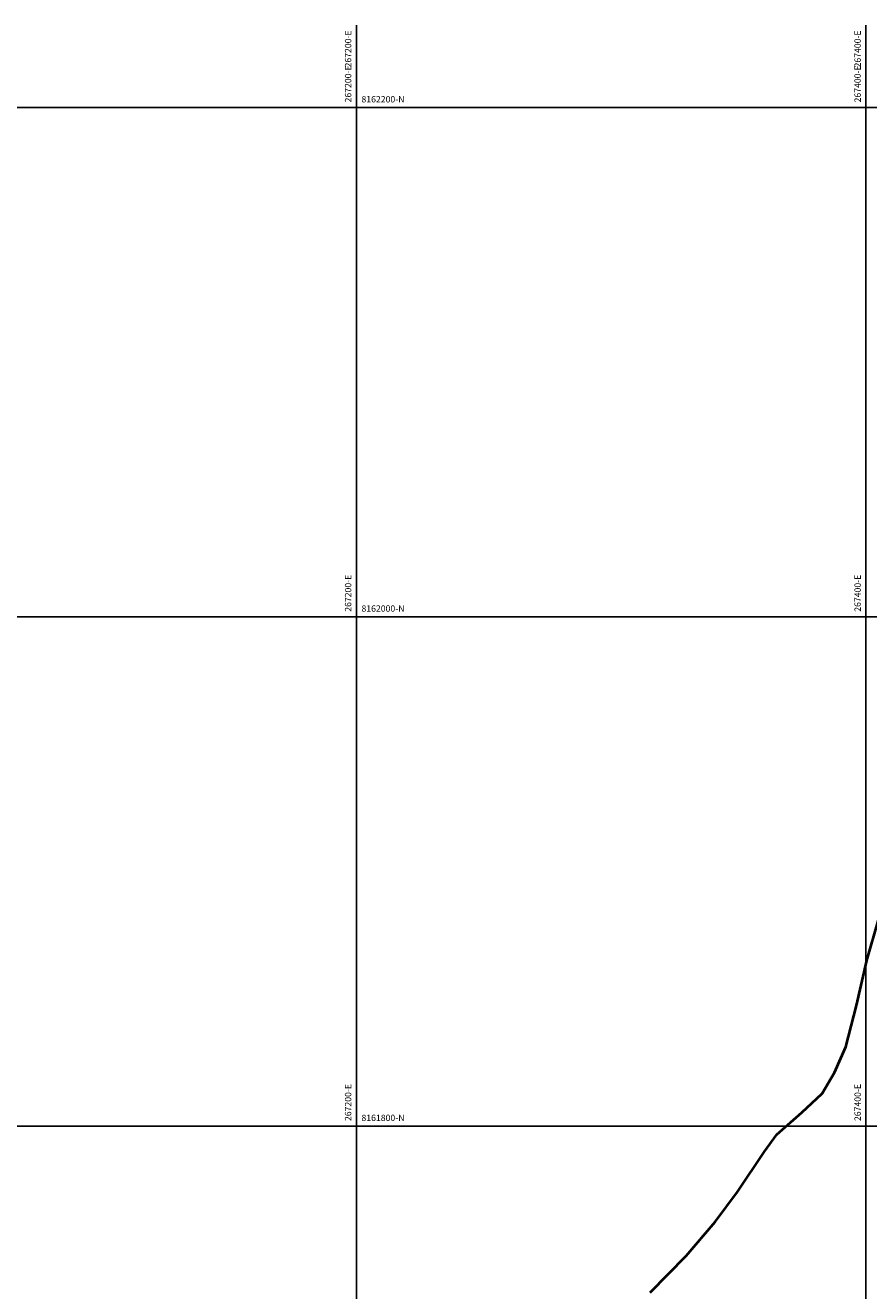
# Model space of a CAD drawing. Units: millimetres. Extents: x 229045 to 314040, y 8105558 to 8185122.
# Drawn here: x 267070 to 267401, y 8161735 to 8162232 of the extents above; entities that cross this region are included whole.
import ezdxf
from ezdxf.enums import TextEntityAlignment as Align

# ---------------------------------------------------------------- set-up
doc = ezdxf.new("R2010")
doc.units = ezdxf.units.MM
doc.layers.add('cgrid', color=161, linetype='Continuous')
doc.layers.add('coordenada', color=161, linetype='Continuous')
doc.layers.add('LINDERO DEL PREDIO', color=3, linetype='Continuous', lineweight=40)
doc.styles.get("Standard").update_dxf_attribs({"font": 'ARIAL.TTF'})

msp = doc.modelspace()

# ---------------------------------------------------------------- linework, layer by layer
at = {"layer": 'cgrid'}
for p, q in [((267200, 8155428.169), (267200, 8162232.29)), ((267400, 8155428.169), (267400, 8162232.29)), ((266126.072, 8162200), (284117.359, 8162200)), ((266126.072, 8162000), (284117.359, 8162000)), ((266126.072, 8161800), (284117.359, 8161800))]:
    msp.add_line(p, q, dxfattribs=at)
at = {"layer": 'LINDERO DEL PREDIO', "flags": 128}
msp.add_lwpolyline([(267315.375, 8161734.624), (267329.451, 8161749.05), (267340.854, 8161762.387), (267349.57, 8161774.195), (267360.199, 8161790.031), (267365.047, 8161796.77), (267374.893, 8161805.408), (267382.85, 8161812.866), (267387.69, 8161821.015), (267392.068, 8161831.203), (267396.282, 8161847.359), (267400.355, 8161865.085), (267404.882, 8161881.072)], dxfattribs=at)

# ---------------------------------------------------------------- texts
at = {"layer": 'coordenada'}
for s, p in [('267200-E', (267198, 8162230.29)), ('267400-E', (267398, 8162230.29))]:
    msp.add_text(s, height=2.5, rotation=90, dxfattribs=at).set_placement(p, align=Align.RIGHT)
for s, p in [('267200-E', (267198, 8162202)), ('267400-E', (267398, 8162202)), ('267200-E', (267198, 8162002)), ('267400-E', (267398, 8162002)), ('267200-E', (267198, 8161802)), ('267400-E', (267398, 8161802))]:
    msp.add_text(s, height=2.5, rotation=90, dxfattribs=at).set_placement(p)
for s, p in [('8162200-N', (267202, 8162202)), ('8162000-N', (267202, 8162002)), ('8161800-N', (267202, 8161802))]:
    msp.add_text(s, height=2.5, dxfattribs=at).set_placement(p)

doc.saveas('drawing.dxf')
